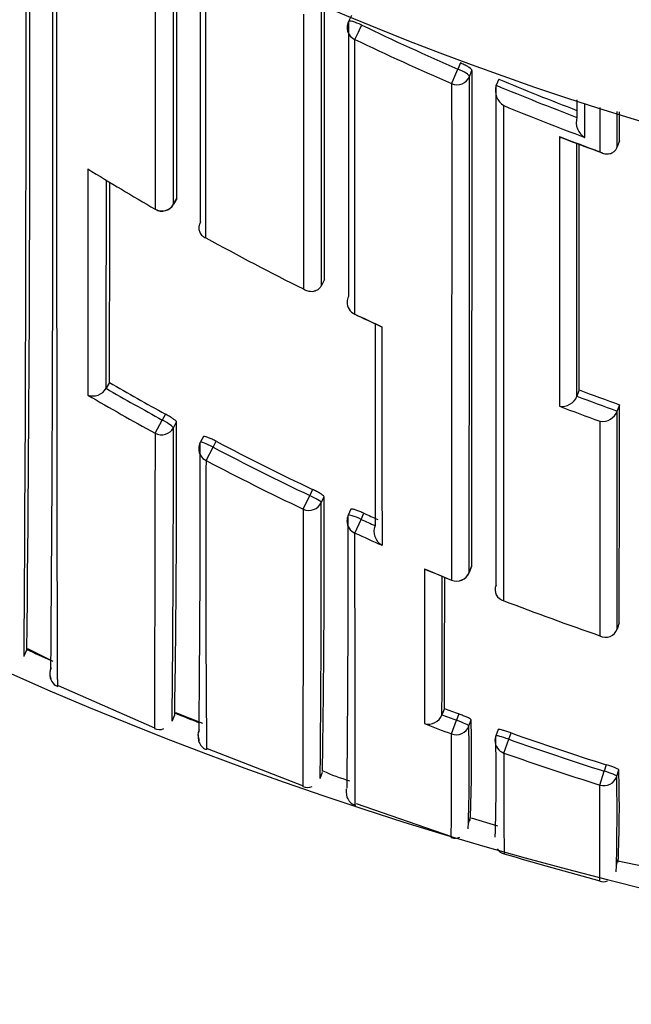
# Model space of a CAD drawing. Units: millimetres. Extents: x 0 to 1467, y 0 to 2734.
# Drawn here: x 772 to 777, y 2464 to 2472 of the extents above; entities that cross this region are included whole.
import ezdxf
from ezdxf import colors
from ezdxf.entities.mleader import LeaderData, LeaderLine
from ezdxf.math import Vec2, Vec3

# ---------------------------------------------------------------- set-up
doc = ezdxf.new("R2010")
doc.units = ezdxf.units.MM
doc.layers.add('DV2_Défaut', color=7, linetype='Continuous')
doc.layers.add('Défaut', color=7, linetype='Continuous')

# ---------------------------------------------------------------- blocks, each defined once
blk = doc.blocks.new('_DOT')
at = {"color": 0}
blk.add_line((0, 0), (-1, 0), dxfattribs=at)
at = {"color": 0, "const_width": 0.333}
blk.add_lwpolyline([(-0.1665, 0, 1), (0.1665, 0, 1)], format="xyb", close=True, dxfattribs=at)
blk = doc.blocks.new('SE1')
at = {"layer": 'DV2_Défaut', "color": 7, "linetype": 'Continuous'}
for p, q in [((774.46, 2471.6719), (774.4386, 2471.6279)), ((775.2688, 2471.3211), (775.2495, 2471.2761)), ((775.3339, 2471.2205), (775.3531, 2471.2654)), ((775.5517, 2471.2009), (775.533, 2471.1558)), ((775.533, 2471.1558), (775.5329, 2471.1556)), ((776.1301, 2470.9183), (776.13, 2470.9181)), ((776.4453, 2470.7456), (776.4287, 2470.6997)), ((776.4287, 2470.6997), (776.4286, 2470.6995)), ((773.144, 2470.2746), (773.1684, 2470.3173)), ((773.1687, 2470.3187), (773.1443, 2470.276)), ((773.3434, 2470.1442), (773.3433, 2470.1441)), ((774.2608, 2469.7179), (774.2391, 2469.6739)), ((774.2391, 2469.6739), (774.239, 2469.6737)), ((772.645, 2468.9122), (772.6451, 2468.9123)), ((772.6698, 2468.9551), (772.6451, 2468.9123)), ((776.1299, 2468.8537), (776.13, 2468.8539)), ((776.1472, 2468.8999), (776.13, 2468.8539)), ((776.4451, 2468.7907), (776.4285, 2468.7445)), ((773.0843, 2468.7211), (773.0606, 2468.6775)), ((776.4285, 2468.7445), (776.4285, 2468.7443)), ((773.0068, 2468.5796), (773.0606, 2468.6775)), ((773.1427, 2468.6197), (773.1663, 2468.6631)), ((773.365, 2468.5555), (773.3419, 2468.5118)), ((773.3843, 2468.3771), (773.4361, 2468.4761)), ((773.4361, 2468.4761), (773.4593, 2468.5199)), ((774.1042, 2468.0176), (774.1522, 2468.1185)), ((774.1733, 2468.1634), (774.1522, 2468.1185)), ((774.2375, 2468.0654), (774.2585, 2468.1101)), ((774.4572, 2468.0172), (774.4367, 2467.9723)), ((774.5328, 2467.9421), (774.5534, 2467.9872)), ((774.4868, 2467.8402), (774.5328, 2467.9421)), ((774.6356, 2467.8962), (774.6356, 2467.896)), ((775.3321, 2467.547), (775.3505, 2467.5928)), ((775.3506, 2467.5934), (775.3323, 2467.5476)), ((775.0143, 2467.5698), (775.2019, 2467.4922)), ((775.2016, 2467.4916), (775.2019, 2467.4923)), ((776.4428, 2467.1763), (776.427, 2467.1295)), ((776.427, 2467.1295), (776.427, 2467.1293)), ((772.0574, 2466.9784), (772.0368, 2466.933)), ((772.0632, 2466.985), (772.251, 2466.8933)), ((772.2898, 2466.7117), (773.0038, 2466.3979)), ((773.1595, 2466.5124), (773.3589, 2466.4332)), ((775.1484, 2466.542), (775.1308, 2466.4957)), ((775.2561, 2466.5013), (775.2389, 2466.4546)), ((773.1337, 2466.4485), (773.1525, 2466.4941)), ((775.1307, 2466.4955), (775.1308, 2466.4957)), ((775.201, 2466.3535), (775.2389, 2466.4546)), ((775.3298, 2466.4124), (775.347, 2466.459)), ((775.5457, 2466.3864), (775.529, 2466.3397)), ((775.6258, 2466.3137), (775.6426, 2466.3606)), ((775.5899, 2466.212), (775.6258, 2466.3137)), ((773.3919, 2466.2464), (774.1027, 2465.9682)), ((774.2294, 2466.0231), (774.2465, 2466.0701)), ((776.2993, 2465.9748), (776.3317, 2466.0776)), ((776.3465, 2466.1252), (776.3317, 2466.0776)), ((776.4248, 2466.0405), (776.4395, 2466.0878)), ((774.4949, 2465.8386), (775.2015, 2465.593)), ((775.3389, 2465.7366), (775.3244, 2465.689)), ((775.3459, 2465.7321), (775.5409, 2465.6725)), ((776.4327, 2465.4287), (776.4203, 2465.3804)), ((776.4322, 2465.4142), (776.6351, 2465.3709))]:
    blk.add_line(p, q, dxfattribs=at)
for centre, radius, start, end in [((783.0952, 2492.4356), 22.5, 195.46601, 0), ((783.0952, 2492.4356), 21.5, 196.20469, 0), ((783.0952, 2491.9356), 27.5, 215.09742, 256.46117), ((158.0091, 2471.2272), 614.0432, 359.5987806, 0.1556098), ((367.3246, 2471.2513), 404.7563, 359.394311, 0.228329), ((150.063, 2471.1126), 622.1883, 359.6061762, 0.1525407), ((-921.392, 2471.5451), 1694.5612, 359.958532, 0.0275518), ((-2227.523, 2471.4379), 3000.8667, 359.9753002, 0.0146267), ((-930.3192, 2470.9259), 1704.5804, 359.9593958, 0.0290811), ((774.5286, 2471.5842), 0.1, 154.06382, 180.0094), ((783.4362, 2490.1521), 20.5749, 244.37162, 246.55319), ((783.4364, 2490.1344), 20.6764, 244.34952, 246.53278), ((-624.4141, 2470.3804), 1399.7676, 359.8859222, 0.0362225), ((-1289.6631, 2470.3223), 2064.9972, 359.923012, 0.0249203), ((783.4332, 2490.1423), 20.5158, 247.40785, 249.14647), ((775.6553, 2471.1155), 0.1288, 161.84413, 238.70772), ((-1290.2058, 2470.2371), 2065.739, 359.9228345, 0.0254826), ((783.4331, 2490.1445), 20.5667, 247.41037, 249.20078), ((783.4531, 2490.1761), 20.7212, 247.69418, 249.47963), ((-1536.4963, 2469.7093), 2312.9419, 0.0256698, 0.0309542), ((776.2537, 2470.8815), 0.1289, 163.52861, 240.15673), ((783.5116, 2490.2612), 20.8828, 248.92132, 249.79932), ((781.4884, 2485.0409), 15.286, 249.03869, 250.23856), ((-937.3479, 2470.0766), 1713.4955, 359.9606528, 0.0213512), ((2007.0153, 2468.9711), 1234.5071, 179.9273565, 180.0050343), ((783.444, 2488.2918), 20.8526, 238.37302, 239.96846), ((-801.087, 2471.3162), 1573.734, 359.91248, 359.9685257), ((-278.453, 2471.3568), 1051.1255, 359.8690842, 359.9496381), ((773.0572, 2470.3242), 0.1, 239.96716, 330.25111), ((783.3854, 2488.1915), 20.7364, 241.16191, 243.41397), ((774.5285, 2469.551), 0.1, 179.98489, 244.58234), ((784.8389, 2491.3405), 24.2057, 244.67699, 245.16616), ((783.4787, 2488.3883), 20.9542, 244.58607, 245.19139), ((774.7064, 2469.4443), 0.079, 244.64602, 255.45759), ((1471.7807, 2468.8543), 697.0943, 179.9577893, 180.0906831), ((772.547, 2468.9691), 0.1133, 249.96554, 329.84862), ((783.1582, 2487.0502), 20.9646, 239.90247, 241.20704), ((783.1614, 2487.0558), 20.9215, 239.90247, 241.206), ((783.17, 2487.0694), 21.0989, 239.64695, 241.20404), ((776.0191, 2468.8973), 0.1191, 261.30003, 338.5601), ((783.366, 2488.1263), 20.5863, 249.42077, 250.30585), ((783.3663, 2488.1262), 20.5369, 249.41988, 250.30496), ((783.4075, 2488.2301), 20.8129, 249.15411, 250.03373), ((-346.4313, 2469.5364), 1122.8766, 359.8795746, 359.961949), ((776.3169, 2468.7862), 0.1192, 262.11153, 339.38482), ((572.7869, 2468.3977), 200.3559, 359.442372, 0.063492), ((657.0946, 2468.3245), 116.0722, 359.096946, 0.167125), ((773.4303, 2468.465), 0.1, 152.09543, 179.95565), ((579.4127, 2468.2657), 193.9292, 359.438858, 0.072474), ((783.166, 2487.0654), 20.9817, 242.37184, 244.55775), ((783.1658, 2487.0649), 20.9316, 242.37229, 244.55696), ((930.9027, 2467.5991), 157.5204, 179.717016, 180.495778), ((783.1638, 2487.0596), 21.0873, 242.36982, 244.55637), ((670.9829, 2467.7085), 103.2764, 359.093582, 0.222786), ((598.4883, 2467.7516), 175.7495, 359.436429, 0.102319), ((774.5277, 2467.9307), 0.1, 155.42798, 179.9511), ((594.7036, 2467.6751), 179.7332, 359.45051, 0.094493), ((783.1614, 2487.0547), 20.9205, 245.70343, 246.01041), ((783.1666, 2487.0665), 20.983, 245.70293, 246.01037), ((774.7458, 2467.8536), 0.1181, 158.95857, 240.28441), ((783.2297, 2487.2063), 21.2481, 245.70304, 246.29465), ((1272.2666, 2466.5827), 497.2653, 179.885698, 180.017661), ((783.2106, 2487.1732), 21.248, 247.27496, 247.85728), ((13.3451, 2468.7004), 761.7889, 359.834176, 359.9110883), ((775.2393, 2467.5842), 0.1, 247.8584, 338.13226), ((266.0492, 2468.7455), 509.104, 359.752015, 359.860573), ((775.6081, 2467.421), 0.084, 156.30718, 256.86543), ((783.1328, 2486.981), 21.0406, 248.9896, 251.04983), ((776.3431, 2467.1584), 0.0888, 240.97122, 340.89707), ((783.0879, 2491.179), 26.5959, 245.49811, 245.92454), ((772.3165, 2466.8022), 0.0893, 152.91279, 204.65213), ((772.3273, 2466.8025), 0.1, 155.96583, 197.87073), ((772.3244, 2466.7942), 0.0971, 177.10463, 247.20044), ((783.1077, 2491.2252), 26.6462, 248.0588, 248.48144), ((782.9158, 2486.9353), 21.8224, 249.14919, 249.45148), ((775.0291, 2466.5349), 0.109, 255.27644, 338.81119), ((782.9375, 2487.0013), 22.0496, 248.90458, 249.45961), ((782.9161, 2486.9357), 21.8727, 249.14886, 249.45178), ((764.1406, 2466.1797), 11.2099, 357.6103, 1.42748), ((773.0373, 2466.4648), 0.0793, 243.44745, 295.47618), ((773.4147, 2466.3464), 0.0899, 155.80342, 206.90005), ((726.4972, 2466.0669), 48.7047, 359.43479, 0.3372), ((761.5924, 2466.1145), 13.7406, 358.06984, 1.24238), ((782.8999, 2486.8905), 21.7749, 250.53166, 252.48463), ((775.6231, 2466.306), 0.1, 160.2771, 179.8898), ((762.5566, 2466.0412), 12.9757, 358.00719, 1.30606), ((782.8999, 2486.8903), 21.8246, 250.53078, 252.48496), ((818.1496, 2465.9171), 42.5608, 179.60302, 180.60871), ((782.8983, 2486.8949), 21.9362, 250.53885, 252.49269), ((774.8369, 2467.3705), 1.4184, 245.50325, 254.01032), ((767.3891, 2465.8073), 9.0548, 357.43985, 1.77557), ((760.3175, 2465.7733), 16.1096, 358.43522, 0.95035), ((774.1363, 2466.0405), 0.0834, 245.07715, 293.95834), ((708.1891, 2465.7196), 68.1107, 359.615567, 0.214711), ((775.229, 2465.6536), 0.0726, 246.05032, 297.35144), ((775.6057, 2465.5427), 0.0774, 211.30666, 259.46829), ((809.8808, 2585.7139), 125.0423, 254.084208, 254.421168), ((776.3265, 2465.3257), 0.0675, 245.59576, 296.01656)]:
    blk.add_arc(centre, radius, start, end, dxfattribs=at)
for centre, major_axis, ratio, start_param, end_param in [((774.5286, 2471.5842), (0.0899, -0.0437), 0.190681, 1.571351, 3.141594), ((774.5286, 2471.5842), (-0.0433, -0.0901), 0.000385, 0.191526, 1.762653), ((774.5286, 2471.5842), (0.1, 0), 0.977635, 3.141593, 4.273286), ((775.2417, 2471.2582), (-0.0398, -0.0917), 0.000352, 0.195177, 1.766315), ((775.2417, 2471.2582), (0.0919, -0.0394), 0.194271, 0.083155, 1.569487), ((775.2417, 2471.2582), (-0.1, 0), 0.977546, 1.168988, 2.744594), ((773.0572, 2470.3242), (0.05, 0.0866), 0.000336, 3.14159, 3.297346), ((773.0572, 2470.3242), (-0.1, 0.0001), 0.983962, 1.05445, 2.630044), ((773.0572, 2470.3242), (-0.0868, 0.0496), 0.154821, 3.141593, 3.230096), ((774.5285, 2469.551), (0.1, 0), 0.984368, 2.699563, 3.141593), ((774.5285, 2469.551), (0.1, 0), 0.984368, 3.141593, 4.27515), ((773.0546, 2468.6666), (-0.1, 0.0002), 0.989953, 1.074903, 2.650419), ((773.0546, 2468.6666), (0.0879, -0.0478), 0.124695, 0.067267, 1.570164), ((773.4303, 2468.465), (0.1, -0.0001), 0.990121, 3.141593, 4.234986), ((773.4303, 2468.465), (0.0884, -0.0468), 0.124879, 1.571358, 3.141593), ((774.1468, 2468.1072), (0.0905, -0.0425), 0.125146, 0.058368, 1.57018), ((774.1468, 2468.1072), (-0.1, 0.0002), 0.990459, 1.13266, 2.708171), ((774.5277, 2467.9307), (0.0909, -0.0416), 0.125246, 1.571377, 3.141593), ((774.5277, 2467.9307), (0.1, -0.0001), 0.990605, 3.141593, 4.292684), ((775.2393, 2467.5842), (-0.1, 0.0002), 0.991062, 1.189562, 2.765076), ((775.2393, 2467.5842), (-0.0928, 0.0372), 0.123445, 3.141593, 3.191041), ((775.236, 2466.4469), (0.0938, -0.0347), 0.08247, 0.029971, 1.570565), ((775.236, 2466.4469), (-0.1, 0.0004), 0.99617, 1.217675, 2.793014), ((775.6231, 2466.306), (0.1, -0.0002), 0.996275, 3.141593, 4.375824), ((775.6231, 2466.306), (0.0941, -0.0337), 0.081833, 3.141901, 3.170543), ((775.6231, 2466.306), (0.0941, -0.0337), 0.081833, 1.571312, 3.141901), ((776.3293, 2466.0699), (0.0955, -0.0296), 0.080722, 0.024624, 1.570561), ((776.3293, 2466.0699), (-0.1, 0.0004), 0.996461, 1.269942, 2.8453)]:
    blk.add_ellipse(centre, major_axis=major_axis, ratio=ratio, start_param=start_param, end_param=end_param, dxfattribs=at)
for points, knots in [([(772.2867, 2466.7035), (772.2867, 2466.7035), (772.2866, 2466.7038), (772.2866, 2466.7043), (772.2866, 2466.7049), (772.2865, 2466.7059), (772.2865, 2466.7072), (772.2865, 2466.7086), (772.2864, 2466.7103), (772.2864, 2466.7123), (772.2863, 2466.7164), (772.2862, 2466.7219), (772.2862, 2466.7288), (772.2861, 2466.7358), (772.286, 2466.7441), (772.286, 2466.7538), (772.2859, 2466.7562), (772.2859, 2466.7587), (772.2859, 2466.7613), (772.2859, 2466.7665), (772.2858, 2466.7721), (772.2858, 2466.778), (772.2857, 2466.7898), (772.2856, 2466.8029), (772.2856, 2466.8174), (772.2855, 2466.8319), (772.2854, 2466.8478), (772.2853, 2466.865), (772.2853, 2466.8693), (772.2853, 2466.8737), (772.2853, 2466.8782), (772.2852, 2466.8871), (772.2852, 2466.8964), (772.2852, 2466.906), (772.2851, 2466.9156), (772.2851, 2466.9256), (772.285, 2466.9358), (772.285, 2466.9564), (772.2849, 2466.9782), (772.2848, 2467.0014), (772.2847, 2467.0245), (772.2847, 2467.049), (772.2846, 2467.0747), (772.2845, 2467.0876), (772.2845, 2467.1007), (772.2845, 2467.1143), (772.2844, 2467.1278), (772.2844, 2467.1416), (772.2843, 2467.1557), (772.2843, 2467.184), (772.2842, 2467.2135), (772.2841, 2467.2443), (772.2841, 2467.2597), (772.284, 2467.2754), (772.284, 2467.2914), (772.2839, 2467.3074), (772.2839, 2467.3237), (772.2839, 2467.3403), (772.2838, 2467.3569), (772.2838, 2467.3738), (772.2838, 2467.391), (772.2837, 2467.4255), (772.2836, 2467.4611), (772.2835, 2467.4979), (772.2835, 2467.5164), (772.2834, 2467.5351), (772.2834, 2467.5541), (772.2834, 2467.5731), (772.2833, 2467.5924), (772.2833, 2467.612), (772.2832, 2467.6512), (772.2831, 2467.6915), (772.2831, 2467.733), (772.283, 2467.7745), (772.2829, 2467.8171), (772.2828, 2467.8609), (772.2828, 2467.8718), (772.2828, 2467.8828), (772.2828, 2467.8939), (772.2827, 2467.916), (772.2827, 2467.9385), (772.2827, 2467.9612), (772.2826, 2467.9839), (772.2826, 2468.0069), (772.2826, 2468.0301), (772.2825, 2468.0767), (772.2824, 2468.1243), (772.2824, 2468.1729), (772.2823, 2468.1973), (772.2823, 2468.2219), (772.2823, 2468.2468), (772.2822, 2468.2592), (772.2822, 2468.2717), (772.2822, 2468.2843), (772.2822, 2468.3094), (772.2821, 2468.3348), (772.2821, 2468.3604), (772.2821, 2468.3861), (772.282, 2468.412), (772.282, 2468.4382), (772.2819, 2468.4905), (772.2819, 2468.5439), (772.2818, 2468.5983), (772.2818, 2468.6255), (772.2817, 2468.6529), (772.2817, 2468.6806), (772.2817, 2468.6875), (772.2817, 2468.6944), (772.2817, 2468.7014), (772.2817, 2468.7292), (772.2816, 2468.7573), (772.2816, 2468.7856), (772.2816, 2468.8139), (772.2815, 2468.8424), (772.2815, 2468.8712), (772.2815, 2468.9288), (772.2814, 2468.9874), (772.2813, 2469.0469), (772.2813, 2469.0766), (772.2813, 2469.1066), (772.2813, 2469.1368), (772.2812, 2469.167), (772.2812, 2469.1975), (772.2812, 2469.2282), (772.2811, 2469.2895), (772.2811, 2469.3518), (772.281, 2469.415), (772.281, 2469.4466), (772.281, 2469.4784), (772.281, 2469.5104), (772.2809, 2469.5425), (772.2809, 2469.5747), (772.2809, 2469.6072), (772.2808, 2469.6722), (772.2808, 2469.738), (772.2808, 2469.8047), (772.2807, 2469.8381), (772.2807, 2469.8716), (772.2807, 2469.9054), (772.2807, 2469.9391), (772.2807, 2469.9731), (772.2806, 2470.0073), (772.2806, 2470.0757), (772.2806, 2470.1449), (772.2805, 2470.2149), (772.2805, 2470.2499), (772.2805, 2470.2851), (772.2805, 2470.3206), (772.2805, 2470.356), (772.2804, 2470.3916), (772.2804, 2470.4274), (772.2804, 2470.499), (772.2804, 2470.5714), (772.2804, 2470.6446), (772.2803, 2470.6812), (772.2803, 2470.718), (772.2803, 2470.755), (772.2803, 2470.792), (772.2803, 2470.8291), (772.2803, 2470.8665), (772.2803, 2470.9412), (772.2802, 2471.0166), (772.2802, 2471.0928), (772.2802, 2471.1309), (772.2802, 2471.1692), (772.2802, 2471.2077), (772.2802, 2471.2461), (772.2802, 2471.2848), (772.2802, 2471.3236), (772.2802, 2471.4013), (772.2802, 2471.4796), (772.2802, 2471.5587), (772.2802, 2471.5982), (772.2802, 2471.6379), (772.2802, 2471.6778), (772.2802, 2471.7177), (772.2801, 2471.7577), (772.2801, 2471.798), (772.2801, 2471.8784), (772.2801, 2471.9595), (772.2801, 2472.0413), (772.2801, 2472.0822), (772.2802, 2472.1233), (772.2802, 2472.1645), (772.2802, 2472.2058), (772.2802, 2472.2472), (772.2802, 2472.2887), (772.2802, 2472.4326), (772.2802, 2472.5785), (772.2802, 2472.7263)], [0, 0, 0, 0, 0.0102757, 0.0102757, 0.0102757, 0.0223898, 0.0223898, 0.0223898, 0.0345039, 0.0345039, 0.0345039, 0.0587322, 0.0587322, 0.0587322, 0.0829603, 0.0829603, 0.0829603, 0.0890172, 0.0890172, 0.0890172, 0.1011311, 0.1011311, 0.1011311, 0.1253589, 0.1253589, 0.1253589, 0.1495865, 0.1495865, 0.1495865, 0.1556433, 0.1556433, 0.1556433, 0.1677569, 0.1677569, 0.1677569, 0.1798705, 0.1798705, 0.1798705, 0.2040977, 0.2040977, 0.2040977, 0.2283246, 0.2283246, 0.2283246, 0.240438, 0.240438, 0.240438, 0.2525513, 0.2525513, 0.2525513, 0.2767778, 0.2767778, 0.2767778, 0.288891, 0.288891, 0.288891, 0.3010041, 0.3010041, 0.3010041, 0.3131171, 0.3131171, 0.3131171, 0.3373431, 0.3373431, 0.3373431, 0.349456, 0.349456, 0.349456, 0.3615688, 0.3615688, 0.3615688, 0.3857945, 0.3857945, 0.3857945, 0.4100199, 0.4100199, 0.4100199, 0.4160762, 0.4160762, 0.4160762, 0.4281887, 0.4281887, 0.4281887, 0.4403012, 0.4403012, 0.4403012, 0.4645261, 0.4645261, 0.4645261, 0.4766385, 0.4766385, 0.4766385, 0.4826946, 0.4826946, 0.4826946, 0.4948068, 0.4948068, 0.4948068, 0.506919, 0.506919, 0.506919, 0.5311434, 0.5311434, 0.5311434, 0.5432554, 0.5432554, 0.5432554, 0.5462834, 0.5462834, 0.5462834, 0.5583954, 0.5583954, 0.5583954, 0.5705073, 0.5705073, 0.5705073, 0.5947311, 0.5947311, 0.5947311, 0.6068429, 0.6068429, 0.6068429, 0.6189546, 0.6189546, 0.6189546, 0.643178, 0.643178, 0.643178, 0.6552895, 0.6552895, 0.6552895, 0.667401, 0.667401, 0.667401, 0.691624, 0.691624, 0.691624, 0.7037354, 0.7037354, 0.7037354, 0.7158467, 0.7158467, 0.7158467, 0.7400693, 0.7400693, 0.7400693, 0.7521805, 0.7521805, 0.7521805, 0.7642917, 0.7642917, 0.7642917, 0.7885139, 0.7885139, 0.7885139, 0.8006249, 0.8006249, 0.8006249, 0.8127359, 0.8127359, 0.8127359, 0.8369578, 0.8369578, 0.8369578, 0.8490687, 0.8490687, 0.8490687, 0.8611795, 0.8611795, 0.8611795, 0.8854011, 0.8854011, 0.8854011, 0.8975119, 0.8975119, 0.8975119, 0.9096226, 0.9096226, 0.9096226, 0.9338439, 0.9338439, 0.9338439, 0.9459545, 0.9459545, 0.9459545, 0.9580651, 0.9580651, 0.9580651, 1, 1, 1, 1]), ([(773.3834, 2470.0267), (773.3834, 2470.2358), (773.3833, 2470.4517), (773.3833, 2470.674), (773.3833, 2470.7512), (773.3833, 2470.8292), (773.3833, 2470.908), (773.3833, 2470.9868), (773.3833, 2471.0663), (773.3833, 2471.1466), (773.3833, 2471.2268), (773.3833, 2471.3079), (773.3833, 2471.3896), (773.3833, 2471.4714), (773.3833, 2471.5538), (773.3833, 2471.637), (773.3833, 2471.7202), (773.3833, 2471.8042), (773.3833, 2471.8888), (773.3833, 2471.9734), (773.3833, 2472.0587), (773.3834, 2472.1447), (773.3834, 2472.1572), (773.3834, 2472.1697), (773.3834, 2472.1822)], [0, 0, 0, 0, 0.319017, 0.319017, 0.319017, 0.429835, 0.429835, 0.429835, 0.540652, 0.540652, 0.540652, 0.651469, 0.651469, 0.651469, 0.762285, 0.762285, 0.762285, 0.8731, 0.8731, 0.8731, 0.983916, 0.983916, 0.983916, 1, 1, 1, 1]), ([(775.3531, 2471.2654), (775.3531, 2471.2677), (775.3514, 2471.2708), (775.3479, 2471.2745), (775.3445, 2471.2781), (775.3394, 2471.2823), (775.3329, 2471.2868), (775.3265, 2471.2913), (775.3186, 2471.2962), (775.3098, 2471.301), (775.3011, 2471.3059), (775.2913, 2471.3109), (775.2812, 2471.3155), (775.2771, 2471.3174), (775.273, 2471.3193), (775.2688, 2471.3211)], [0, 0, 0, 0, 0.227187, 0.227187, 0.227187, 0.454374, 0.454374, 0.454374, 0.681561, 0.681561, 0.681561, 0.908747, 0.908747, 0.908747, 1, 1, 1, 1]), ([(775.2026, 2471.1683), (775.2026, 2471.1463), (775.2026, 2471.1244), (775.2026, 2471.1026), (775.2026, 2471.017), (775.2026, 2470.9321), (775.2027, 2470.8481), (775.2027, 2470.7641), (775.2027, 2470.6809), (775.2027, 2470.5985), (775.2027, 2470.4337), (775.2027, 2470.2721), (775.2027, 2470.114), (775.2027, 2470.0349), (775.2027, 2469.9566), (775.2027, 2469.8793), (775.2027, 2469.8019), (775.2027, 2469.7254), (775.2027, 2469.6497), (775.2026, 2469.5741), (775.2026, 2469.4993), (775.2026, 2469.4254), (775.2026, 2469.3516), (775.2026, 2469.2786), (775.2026, 2469.2065), (775.2026, 2469.1344), (775.2026, 2469.0632), (775.2025, 2468.9929), (775.2025, 2468.9753), (775.2025, 2468.9578), (775.2025, 2468.9404), (775.2025, 2468.8706), (775.2025, 2468.8017), (775.2025, 2468.7338), (775.2025, 2468.6658), (775.2024, 2468.5988), (775.2024, 2468.5328), (775.2024, 2468.4667), (775.2024, 2468.4016), (775.2023, 2468.3375), (775.2023, 2468.2734), (775.2023, 2468.2103), (775.2023, 2468.1481), (775.2022, 2468.0859), (775.2022, 2468.0248), (775.2022, 2467.9646), (775.2022, 2467.9045), (775.2021, 2467.8453), (775.2021, 2467.7872), (775.202, 2467.6858), (775.202, 2467.5874), (775.2019, 2467.4923)], [0, 0, 0, 0, 0.014787, 0.014787, 0.014787, 0.072755, 0.072755, 0.072755, 0.130723, 0.130723, 0.130723, 0.246662, 0.246662, 0.246662, 0.304631, 0.304631, 0.304631, 0.362601, 0.362601, 0.362601, 0.42057, 0.42057, 0.42057, 0.478544, 0.478544, 0.478544, 0.536519, 0.536519, 0.536519, 0.551012, 0.551012, 0.551012, 0.608982, 0.608982, 0.608982, 0.666954, 0.666954, 0.666954, 0.724925, 0.724925, 0.724925, 0.782897, 0.782897, 0.782897, 0.840869, 0.840869, 0.840869, 0.898842, 0.898842, 0.898842, 1, 1, 1, 1]), ([(775.589, 2467.4259), (775.5889, 2467.5764), (775.5888, 2467.7348), (775.5887, 2467.9006), (775.5887, 2468.0223), (775.5886, 2468.1481), (775.5886, 2468.2777), (775.5886, 2468.3425), (775.5886, 2468.4083), (775.5885, 2468.4751), (775.5885, 2468.5418), (775.5885, 2468.6096), (775.5885, 2468.6782), (775.5885, 2468.7469), (775.5885, 2468.8165), (775.5884, 2468.887), (775.5884, 2468.9576), (775.5884, 2469.029), (775.5884, 2469.1014), (775.5884, 2469.1195), (775.5884, 2469.1377), (775.5884, 2469.1559), (775.5884, 2469.2287), (775.5884, 2469.3024), (775.5884, 2469.3771), (775.5884, 2469.4517), (775.5883, 2469.5273), (775.5883, 2469.6037), (775.5883, 2469.6801), (775.5883, 2469.7574), (775.5883, 2469.8356), (775.5883, 2469.9137), (775.5883, 2469.9928), (775.5883, 2470.0727), (775.5883, 2470.1525), (775.5883, 2470.2333), (775.5883, 2470.3149), (775.5883, 2470.3965), (775.5883, 2470.4789), (775.5883, 2470.5621), (775.5883, 2470.6737), (775.5884, 2470.7867), (775.5884, 2470.9011)], [0, 0, 0, 0, 0.1670747, 0.1670747, 0.1670747, 0.2896623, 0.2896623, 0.2896623, 0.3509544, 0.3509544, 0.3509544, 0.4122462, 0.4122462, 0.4122462, 0.4735362, 0.4735362, 0.4735362, 0.5348272, 0.5348272, 0.5348272, 0.5501498, 0.5501498, 0.5501498, 0.6114404, 0.6114404, 0.6114404, 0.6727307, 0.6727307, 0.6727307, 0.7340207, 0.7340207, 0.7340207, 0.7953103, 0.7953103, 0.7953103, 0.8565997, 0.8565997, 0.8565997, 0.9178887, 0.9178887, 0.9178887, 1, 1, 1, 1]), ([(776.0011, 2470.7758), (776.0015, 2470.7755), (776.002, 2470.7752), (776.0024, 2470.775), (776.0081, 2470.7716), (776.014, 2470.7687), (776.0201, 2470.7664)], [0, 0, 0, 0, 0.0698, 0.0698, 0.0698, 1, 1, 1, 1]), ([(776.3006, 2470.663), (776.301, 2470.6627), (776.3014, 2470.6625), (776.3019, 2470.6622), (776.3126, 2470.6561), (776.324, 2470.6516), (776.3357, 2470.6493), (776.3483, 2470.6468), (776.3616, 2470.6467), (776.3745, 2470.6499), (776.3836, 2470.6521), (776.3926, 2470.6561), (776.4009, 2470.6621), (776.4067, 2470.6663), (776.4121, 2470.6715), (776.4169, 2470.6778), (776.4216, 2470.6841), (776.4257, 2470.6915), (776.4286, 2470.6995)], [0, 0, 0, 0, 0.010291, 0.010291, 0.010291, 0.265256, 0.265256, 0.265256, 0.541714, 0.541714, 0.541714, 0.733887, 0.733887, 0.733887, 0.866331, 0.866331, 0.866331, 1, 1, 1, 1]), ([(773.3433, 2470.1441), (773.3389, 2470.1362), (773.3356, 2470.1278), (773.3336, 2470.1197), (773.3317, 2470.1117), (773.3309, 2470.1037), (773.3311, 2470.0963), (773.3315, 2470.0861), (773.3337, 2470.0767), (773.3372, 2470.0685), (773.3419, 2470.0576), (773.3491, 2470.0484), (773.3575, 2470.0413), (773.3647, 2470.0352), (773.3731, 2470.0305), (773.3821, 2470.0272), (773.3826, 2470.027), (773.383, 2470.0269), (773.3834, 2470.0267)], [0, 0, 0, 0, 0.147096, 0.147096, 0.147096, 0.293121, 0.293121, 0.293121, 0.493832, 0.493832, 0.493832, 0.762198, 0.762198, 0.762198, 0.98918, 0.98918, 0.98918, 1, 1, 1, 1]), ([(774.239, 2469.6737), (774.2351, 2469.666), (774.2302, 2469.6589), (774.2247, 2469.6531), (774.2193, 2469.6473), (774.2132, 2469.6426), (774.2069, 2469.6389), (774.1979, 2469.6336), (774.1883, 2469.6304), (774.1789, 2469.6289), (774.1654, 2469.6267), (774.1519, 2469.6279), (774.1393, 2469.6314), (774.1276, 2469.6346), (774.1164, 2469.6399), (774.1062, 2469.6469), (774.1058, 2469.6472), (774.1054, 2469.6474), (774.105, 2469.6477)], [0, 0, 0, 0, 0.133107, 0.133107, 0.133107, 0.264984, 0.264984, 0.264984, 0.456727, 0.456727, 0.456727, 0.73341, 0.73341, 0.73341, 0.98973, 0.98973, 0.98973, 1, 1, 1, 1]), ([(773.1663, 2468.6631), (773.1663, 2468.6646), (773.1646, 2468.6671), (773.1613, 2468.6704), (773.1581, 2468.6736), (773.1532, 2468.6776), (773.147, 2468.6822), (773.1409, 2468.6867), (773.1333, 2468.6918), (773.125, 2468.6971), (773.1166, 2468.7024), (773.1073, 2468.7081), (773.0977, 2468.7136), (773.0933, 2468.7161), (773.0888, 2468.7186), (773.0843, 2468.7211)], [0, 0, 0, 0, 0.224637, 0.224637, 0.224637, 0.449274, 0.449274, 0.449274, 0.67391, 0.67391, 0.67391, 0.898546, 0.898546, 0.898546, 1, 1, 1, 1]), ([(773.0068, 2468.5796), (773.0068, 2468.511), (773.0067, 2468.4438), (773.0066, 2468.378), (773.0066, 2468.3501), (773.0066, 2468.3224), (773.0065, 2468.2951), (773.0064, 2468.2403), (773.0064, 2468.1866), (773.0063, 2468.1339), (773.0062, 2468.1076), (773.0062, 2468.0815), (773.0061, 2468.0557), (773.006, 2468.0041), (773.0059, 2467.9535), (773.0058, 2467.9041), (773.0057, 2467.8546), (773.0056, 2467.8062), (773.0055, 2467.759), (773.0055, 2467.7353), (773.0054, 2467.712), (773.0054, 2467.6889), (773.0053, 2467.6427), (773.0052, 2467.5977), (773.0051, 2467.5538), (773.005, 2467.5318), (773.005, 2467.5101), (773.0049, 2467.4887), (773.0048, 2467.446), (773.0047, 2467.4043), (773.0046, 2467.3639), (773.0045, 2467.3234), (773.0044, 2467.2841), (773.0043, 2467.246), (773.0043, 2467.2269), (773.0042, 2467.2082), (773.0042, 2467.1897), (773.0041, 2467.1528), (773.004, 2467.1171), (773.0039, 2467.0826), (773.0039, 2467.0653), (773.0038, 2467.0484), (773.0038, 2467.0317), (773.0037, 2466.9984), (773.0036, 2466.9664), (773.0036, 2466.9355), (773.0035, 2466.9047), (773.0034, 2466.8751), (773.0034, 2466.8468), (773.0033, 2466.8327), (773.0033, 2466.8188), (773.0033, 2466.8053), (773.0032, 2466.7783), (773.0032, 2466.7525), (773.0031, 2466.728), (773.0031, 2466.7158), (773.0031, 2466.7039), (773.003, 2466.6923), (773.003, 2466.6691), (773.0029, 2466.6472), (773.0029, 2466.6266), (773.0029, 2466.6061), (773.0028, 2466.5868), (773.0028, 2466.5689), (773.0028, 2466.56), (773.0028, 2466.5514), (773.0028, 2466.5431), (773.0027, 2466.5265), (773.0027, 2466.5113), (773.0027, 2466.4974), (773.0027, 2466.4905), (773.0027, 2466.4839), (773.0027, 2466.4776), (773.0026, 2466.4651), (773.0026, 2466.454), (773.0026, 2466.4443), (773.0026, 2466.4345), (773.0026, 2466.4262), (773.0026, 2466.4192), (773.0026, 2466.4158), (773.0025, 2466.4126), (773.0025, 2466.4098), (773.0025, 2466.4043), (773.0025, 2466.4002), (773.0025, 2466.3974), (773.0025, 2466.3961), (773.0024, 2466.3951), (773.0024, 2466.3944), (773.0024, 2466.3938), (773.0024, 2466.3935), (773.0024, 2466.3936)], [0, 0, 0, 0, 0.0499121, 0.0499121, 0.0499121, 0.0710646, 0.0710646, 0.0710646, 0.1133702, 0.1133702, 0.1133702, 0.1345229, 0.1345229, 0.1345229, 0.176829, 0.176829, 0.176829, 0.2191354, 0.2191354, 0.2191354, 0.2402886, 0.2402886, 0.2402886, 0.2825956, 0.2825956, 0.2825956, 0.3037491, 0.3037491, 0.3037491, 0.3460565, 0.3460565, 0.3460565, 0.3883643, 0.3883643, 0.3883643, 0.4095182, 0.4095182, 0.4095182, 0.4518265, 0.4518265, 0.4518265, 0.4729807, 0.4729807, 0.4729807, 0.5152895, 0.5152895, 0.5152895, 0.5575987, 0.5575987, 0.5575987, 0.5787532, 0.5787532, 0.5787532, 0.6210629, 0.6210629, 0.6210629, 0.6422177, 0.6422177, 0.6422177, 0.6845278, 0.6845278, 0.6845278, 0.7268383, 0.7268383, 0.7268383, 0.7479934, 0.7479934, 0.7479934, 0.7903043, 0.7903043, 0.7903043, 0.8114597, 0.8114597, 0.8114597, 0.8537711, 0.8537711, 0.8537711, 0.8960827, 0.8960827, 0.8960827, 0.9172384, 0.9172384, 0.9172384, 0.9595505, 0.9595505, 0.9595505, 0.9807064, 0.9807064, 0.9807064, 1, 1, 1, 1]), ([(773.4593, 2468.5199), (773.4494, 2468.5251), (773.4392, 2468.5302), (773.4297, 2468.5347), (773.4201, 2468.5392), (773.4109, 2468.5432), (773.4027, 2468.5465), (773.3946, 2468.5499), (773.3873, 2468.5525), (773.3816, 2468.5542), (773.3758, 2468.5559), (773.3713, 2468.5568), (773.3685, 2468.5567), (773.3666, 2468.5567), (773.3655, 2468.5563), (773.365, 2468.5555)], [0, 0, 0, 0, 0.2148671, 0.2148671, 0.2148671, 0.4297342, 0.4297342, 0.4297342, 0.6445999, 0.6445999, 0.6445999, 0.8594661, 0.8594661, 0.8594661, 1, 1, 1, 1]), ([(774.2585, 2468.1101), (774.2585, 2468.1116), (774.2568, 2468.114), (774.2534, 2468.117), (774.2501, 2468.12), (774.245, 2468.1237), (774.2387, 2468.1279), (774.2323, 2468.132), (774.2246, 2468.1367), (774.216, 2468.1415), (774.2074, 2468.1463), (774.1977, 2468.1514), (774.1879, 2468.1563), (774.1831, 2468.1587), (774.1782, 2468.1611), (774.1733, 2468.1634)], [0, 0, 0, 0, 0.223316, 0.223316, 0.223316, 0.446631, 0.446631, 0.446631, 0.669947, 0.669947, 0.669947, 0.893261, 0.893261, 0.893261, 1, 1, 1, 1]), ([(774.1042, 2468.0176), (774.1042, 2467.9493), (774.1041, 2467.8825), (774.104, 2467.8172), (774.104, 2467.7902), (774.104, 2467.7634), (774.1039, 2467.7369), (774.1039, 2467.6839), (774.1038, 2467.6319), (774.1037, 2467.581), (774.1037, 2467.5556), (774.1037, 2467.5304), (774.1036, 2467.5055), (774.1036, 2467.4557), (774.1035, 2467.407), (774.1034, 2467.3594), (774.1033, 2467.3118), (774.1032, 2467.2653), (774.1031, 2467.2199), (774.1031, 2467.1972), (774.1031, 2467.1748), (774.103, 2467.1527), (774.1029, 2467.1085), (774.1028, 2467.0654), (774.1028, 2467.0234), (774.1027, 2467.0024), (774.1027, 2466.9817), (774.1026, 2466.9613), (774.1025, 2466.9205), (774.1025, 2466.8809), (774.1024, 2466.8425), (774.1023, 2466.804), (774.1022, 2466.7667), (774.1022, 2466.7307), (774.1021, 2466.7126), (774.1021, 2466.6949), (774.102, 2466.6774), (774.102, 2466.6426), (774.1019, 2466.6089), (774.1018, 2466.5764), (774.1018, 2466.5602), (774.1018, 2466.5443), (774.1017, 2466.5287), (774.1017, 2466.4975), (774.1016, 2466.4675), (774.1016, 2466.4387), (774.1015, 2466.41), (774.1015, 2466.3825), (774.1014, 2466.3562), (774.1014, 2466.3431), (774.1014, 2466.3303), (774.1013, 2466.3178), (774.1013, 2466.2929), (774.1013, 2466.2692), (774.1012, 2466.2467), (774.1012, 2466.2355), (774.1012, 2466.2247), (774.1012, 2466.2141), (774.1011, 2466.193), (774.1011, 2466.1732), (774.1011, 2466.1546), (774.1011, 2466.1361), (774.101, 2466.1189), (774.101, 2466.103), (774.101, 2466.0951), (774.101, 2466.0875), (774.101, 2466.0802), (774.101, 2466.0657), (774.101, 2466.0524), (774.1009, 2466.0406), (774.1009, 2466.0346), (774.1009, 2466.029), (774.1009, 2466.0238), (774.1009, 2466.0132), (774.1009, 2466.0041), (774.1009, 2465.9963), (774.1009, 2465.9885), (774.1009, 2465.982), (774.1009, 2465.977), (774.1009, 2465.9744), (774.1009, 2465.9723), (774.1008, 2465.9704), (774.1008, 2465.9667), (774.1008, 2465.9644), (774.1008, 2465.9636), (774.1008, 2465.9633), (774.1008, 2465.9631), (774.1008, 2465.9631)], [0, 0, 0, 0, 0.052398, 0.052398, 0.052398, 0.074109, 0.074109, 0.074109, 0.11753, 0.11753, 0.11753, 0.139241, 0.139241, 0.139241, 0.182663, 0.182663, 0.182663, 0.226085, 0.226085, 0.226085, 0.247796, 0.247796, 0.247796, 0.291219, 0.291219, 0.291219, 0.31293, 0.31293, 0.31293, 0.356353, 0.356353, 0.356353, 0.399777, 0.399777, 0.399777, 0.421488, 0.421488, 0.421488, 0.464912, 0.464912, 0.464912, 0.486624, 0.486624, 0.486624, 0.530048, 0.530048, 0.530048, 0.573473, 0.573473, 0.573473, 0.595185, 0.595185, 0.595185, 0.63861, 0.63861, 0.63861, 0.660323, 0.660323, 0.660323, 0.703748, 0.703748, 0.703748, 0.747174, 0.747174, 0.747174, 0.768887, 0.768887, 0.768887, 0.812313, 0.812313, 0.812313, 0.834026, 0.834026, 0.834026, 0.877453, 0.877453, 0.877453, 0.92088, 0.92088, 0.92088, 0.942593, 0.942593, 0.942593, 0.98602, 0.98602, 0.98602, 1, 1, 1, 1]), ([(774.5534, 2467.9872), (774.5432, 2467.9918), (774.5328, 2467.9962), (774.523, 2468.0002), (774.5132, 2468.0041), (774.5037, 2468.0077), (774.4954, 2468.0105), (774.4871, 2468.0133), (774.4797, 2468.0155), (774.4738, 2468.0169), (774.4679, 2468.0183), (774.4634, 2468.0189), (774.4606, 2468.0186), (774.4583, 2468.0185), (774.4571, 2468.0177), (774.4571, 2468.0164)], [0, 0, 0, 0, 0.207478, 0.207478, 0.207478, 0.414956, 0.414956, 0.414956, 0.622433, 0.622433, 0.622433, 0.82991, 0.82991, 0.82991, 1, 1, 1, 1]), ([(774.4898, 2465.8237), (774.4898, 2465.8237), (774.4898, 2465.8237), (774.4898, 2465.8237), (774.4897, 2465.8241), (774.4896, 2465.8259), (774.4895, 2465.829), (774.4895, 2465.8306), (774.4895, 2465.8325), (774.4894, 2465.8347), (774.4894, 2465.8392), (774.4893, 2465.8451), (774.4892, 2465.8524), (774.4891, 2465.8596), (774.4891, 2465.8682), (774.489, 2465.8781), (774.4889, 2465.8831), (774.4889, 2465.8884), (774.4889, 2465.8941), (774.4888, 2465.9054), (774.4887, 2465.918), (774.4886, 2465.932), (774.4886, 2465.9389), (774.4886, 2465.9463), (774.4885, 2465.9539), (774.4885, 2465.9692), (774.4884, 2465.9858), (774.4883, 2466.0037), (774.4882, 2466.0216), (774.4882, 2466.0408), (774.4881, 2466.0613), (774.4881, 2466.0716), (774.488, 2466.0822), (774.488, 2466.0931), (774.488, 2466.1149), (774.4879, 2466.138), (774.4878, 2466.1623), (774.4878, 2466.1745), (774.4878, 2466.187), (774.4878, 2466.1998), (774.4877, 2466.2254), (774.4877, 2466.2523), (774.4876, 2466.2804), (774.4876, 2466.3086), (774.4875, 2466.338), (774.4875, 2466.3686), (774.4875, 2466.3839), (774.4875, 2466.3995), (774.4874, 2466.4154), (774.4874, 2466.4472), (774.4874, 2466.4803), (774.4873, 2466.5146), (774.4873, 2466.5317), (774.4873, 2466.5491), (774.4873, 2466.5669), (774.4873, 2466.6024), (774.4873, 2466.639), (774.4872, 2466.6769), (774.4872, 2466.7147), (774.4872, 2466.7538), (774.4872, 2466.794), (774.4872, 2466.8141), (774.4872, 2466.8345), (774.4872, 2466.8552), (774.4871, 2466.8965), (774.4871, 2466.939), (774.4871, 2466.9827), (774.4871, 2467.0045), (774.4871, 2467.0267), (774.4871, 2467.0491), (774.4871, 2467.0939), (774.4871, 2467.1398), (774.4871, 2467.1868), (774.4871, 2467.2339), (774.4871, 2467.282), (774.487, 2467.3313), (774.487, 2467.3559), (774.487, 2467.3808), (774.487, 2467.406), (774.487, 2467.4564), (774.487, 2467.5078), (774.487, 2467.5603), (774.4869, 2467.6505), (774.4869, 2467.7438), (774.4868, 2467.8402)], [0, 0, 0, 0, 0.005432, 0.005432, 0.005432, 0.049215, 0.049215, 0.049215, 0.071106, 0.071106, 0.071106, 0.114889, 0.114889, 0.114889, 0.158672, 0.158672, 0.158672, 0.180563, 0.180563, 0.180563, 0.224345, 0.224345, 0.224345, 0.246236, 0.246236, 0.246236, 0.290017, 0.290017, 0.290017, 0.333799, 0.333799, 0.333799, 0.355689, 0.355689, 0.355689, 0.399471, 0.399471, 0.399471, 0.421361, 0.421361, 0.421361, 0.465142, 0.465142, 0.465142, 0.508922, 0.508922, 0.508922, 0.530812, 0.530812, 0.530812, 0.574592, 0.574592, 0.574592, 0.596482, 0.596482, 0.596482, 0.640261, 0.640261, 0.640261, 0.68404, 0.68404, 0.68404, 0.70593, 0.70593, 0.70593, 0.749709, 0.749709, 0.749709, 0.771598, 0.771598, 0.771598, 0.815376, 0.815376, 0.815376, 0.859154, 0.859154, 0.859154, 0.881043, 0.881043, 0.881043, 0.92482, 0.92482, 0.92482, 1, 1, 1, 1]), ([(775.0023, 2467.5747), (775.0028, 2467.5745), (775.0032, 2467.5743), (775.0036, 2467.574), (775.007, 2467.5722), (775.0105, 2467.5705), (775.014, 2467.569)], [0, 0, 0, 0, 0.112063, 0.112063, 0.112063, 1, 1, 1, 1]), ([(775.347, 2466.459), (775.347, 2466.46), (775.3452, 2466.4616), (775.3417, 2466.4638), (775.3383, 2466.466), (775.333, 2466.4688), (775.3265, 2466.472), (775.3199, 2466.4752), (775.3119, 2466.4788), (775.303, 2466.4826), (775.2941, 2466.4864), (775.2841, 2466.4905), (775.2739, 2466.4945), (775.2681, 2466.4968), (775.2621, 2466.4991), (775.2561, 2466.5013)], [0, 0, 0, 0, 0.219131, 0.219131, 0.219131, 0.438262, 0.438262, 0.438262, 0.657392, 0.657392, 0.657392, 0.876521, 0.876521, 0.876521, 1, 1, 1, 1]), ([(775.6426, 2466.3606), (775.6321, 2466.3643), (775.6213, 2466.368), (775.6113, 2466.3712), (775.6012, 2466.3744), (775.5916, 2466.3774), (775.5831, 2466.3798), (775.5747, 2466.3822), (775.5673, 2466.3841), (775.5614, 2466.3854), (775.5556, 2466.3866), (775.5512, 2466.3873), (775.5486, 2466.3873), (775.5467, 2466.3873), (775.5457, 2466.3869), (775.5457, 2466.3862)], [0, 0, 0, 0, 0.211127, 0.211127, 0.211127, 0.422255, 0.422255, 0.422255, 0.633381, 0.633381, 0.633381, 0.844508, 0.844508, 0.844508, 1, 1, 1, 1]), ([(773.3251, 2466.3462), (773.3251, 2466.3412), (773.3245, 2466.3319), (773.3274, 2466.3223), (773.3247, 2466.3219), (773.3291, 2466.3003), (773.3362, 2466.2823), (773.3495, 2466.2622), (773.3682, 2466.2445), (773.3828, 2466.2396), (773.3886, 2466.2377)], [0, 0, 0, 0, 0.352344, 0.838757, 0.935156, 0.955982, 0.967439, 0.978888, 0.992902, 1, 1, 1, 1]), ([(776.4395, 2466.0878), (776.4395, 2466.0888), (776.4377, 2466.0903), (776.4342, 2466.0923), (776.4306, 2466.0942), (776.4253, 2466.0967), (776.4186, 2466.0995), (776.412, 2466.1023), (776.4037, 2466.1055), (776.3947, 2466.1089), (776.3856, 2466.1122), (776.3755, 2466.1157), (776.3651, 2466.1192), (776.359, 2466.1212), (776.3527, 2466.1232), (776.3465, 2466.1252)], [0, 0, 0, 0, 0.218376, 0.218376, 0.218376, 0.436752, 0.436752, 0.436752, 0.655128, 0.655128, 0.655128, 0.873503, 0.873503, 0.873503, 1, 1, 1, 1]), ([(774.4224, 2465.9466), (774.4225, 2465.9398), (774.4224, 2465.9288), (774.423, 2465.9152), (774.4222, 2465.9236), (774.4237, 2465.903), (774.4266, 2465.8898), (774.4321, 2465.8747), (774.4439, 2465.8549), (774.4638, 2465.8349), (774.4809, 2465.8282), (774.4902, 2465.8247)], [0, 0, 0, 0, 0.289984, 0.620986, 0.918873, 0.951475, 0.963707, 0.972461, 0.980764, 0.991116, 1, 1, 1, 1])]:
    blk.add_open_spline(points, degree=3, knots=knots, dxfattribs=at)
for points in [[(773.0078, 2472.2808), (773.008, 2471.5474), (773.0079, 2470.8634), (773.0077, 2470.2387)], [(773.1443, 2470.276), (773.1447, 2470.9002), (773.1447, 2471.584), (773.1445, 2472.3176)], [(774.2391, 2469.6739), (774.2394, 2470.3023), (774.2394, 2470.9967), (774.2392, 2471.7474)], [(774.105, 2471.6835), (774.1051, 2470.948), (774.1051, 2470.2663), (774.105, 2469.6477)], [(774.4382, 2471.6262), (774.4385, 2470.8905), (774.4384, 2470.2097), (774.4381, 2469.5931)], [(774.4861, 2469.4618), (774.486, 2470.0785), (774.486, 2470.7596), (774.4861, 2471.4957)], [(776.13, 2471.0477), (776.1301, 2471.0043), (776.1301, 2470.9612), (776.1301, 2470.9183)], [(776.1895, 2470.7697), (776.1895, 2470.8531), (776.1894, 2470.9373), (776.1894, 2471.0222)], [(775.5884, 2470.9011), (775.5884, 2470.9358), (775.5884, 2470.9705), (775.5884, 2471.0054)], [(776.3005, 2470.991), (776.3005, 2470.8803), (776.3006, 2470.771), (776.3006, 2470.663)], [(776.4287, 2470.6997), (776.4287, 2470.7859), (776.4286, 2470.873), (776.4286, 2470.9609)], [(776.0011, 2470.7758), (776.0008, 2470.0483), (776.0007, 2469.3802), (776.001, 2468.7796)], [(776.13, 2468.8539), (776.1302, 2469.4195), (776.1303, 2470.0452), (776.1301, 2470.7242)], [(774.6371, 2469.3864), (774.6368, 2468.8323), (774.6363, 2468.3328), (774.6356, 2467.8962)], [(776.427, 2467.1295), (776.4277, 2467.5897), (776.4282, 2468.1312), (776.4285, 2468.7445)], [(776.3005, 2468.6681), (776.3004, 2468.067), (776.3002, 2467.5349), (776.3, 2467.0808)], [(775.589, 2467.3393), (775.589, 2467.3678), (775.589, 2467.3967), (775.589, 2467.4259)]]:
    blk.add_open_spline(points, degree=3, dxfattribs=at)

msp = doc.modelspace()

# ---------------------------------------------------------------- block references
at = {"layer": 'Défaut'}
msp.add_blockref('SE1', (0, 0), dxfattribs=at)

# ---------------------------------------------------------------- leaders
at = {"layer": 'Défaut', "color": 7, "linetype": 'Continuous'}
ml = msp.add_multileader_mtext('Standard', dxfattribs=at)
ml.set_content('{\\pxsm0.9;\\fSolid Edge ISO|b1||i0||c0|p34;\\W1.;26/02/2024\\P}', color=256)
ml.set_leader_properties()
ml.set_arrow_properties(name='DOT')
ml.build(insert=Vec2(0, 0))
ml.multileader.update_dxf_attribs({"leader_type": 0, "dogleg_length": 0, "arrow_head_size": 12})
ctx = ml.context
ctx.base_point, ctx.char_height, ctx.arrow_head_size = Vec3(1379.7153, 2727.3787), 12, 12
notes = []
notes.append((ctx, [(0, (0, 0, 0), (0, 0), (1, 0), 1, [])]))
ctx.mtext.insert = Vec3(1381.7153, 2733.3787)
for ctx, leaders in notes:
    for number, flags, end, landing, length, lines in leaders:
        leader = LeaderData()
        leader.index, (leader.has_last_leader_line, leader.has_dogleg_vector, leader.attachment_direction) = number, flags
        leader.last_leader_point, leader.dogleg_vector, leader.dogleg_length = Vec3(end), Vec3(landing), length
        for number, points, colour, breaks in lines:
            line = LeaderLine()
            line.index, line.vertices, line.color, line.breaks = number, Vec3.list(points), colors.encode_raw_color(colour), breaks
            leader.lines.append(line)
        ctx.leaders.append(leader)

doc.saveas('drawing.dxf')
